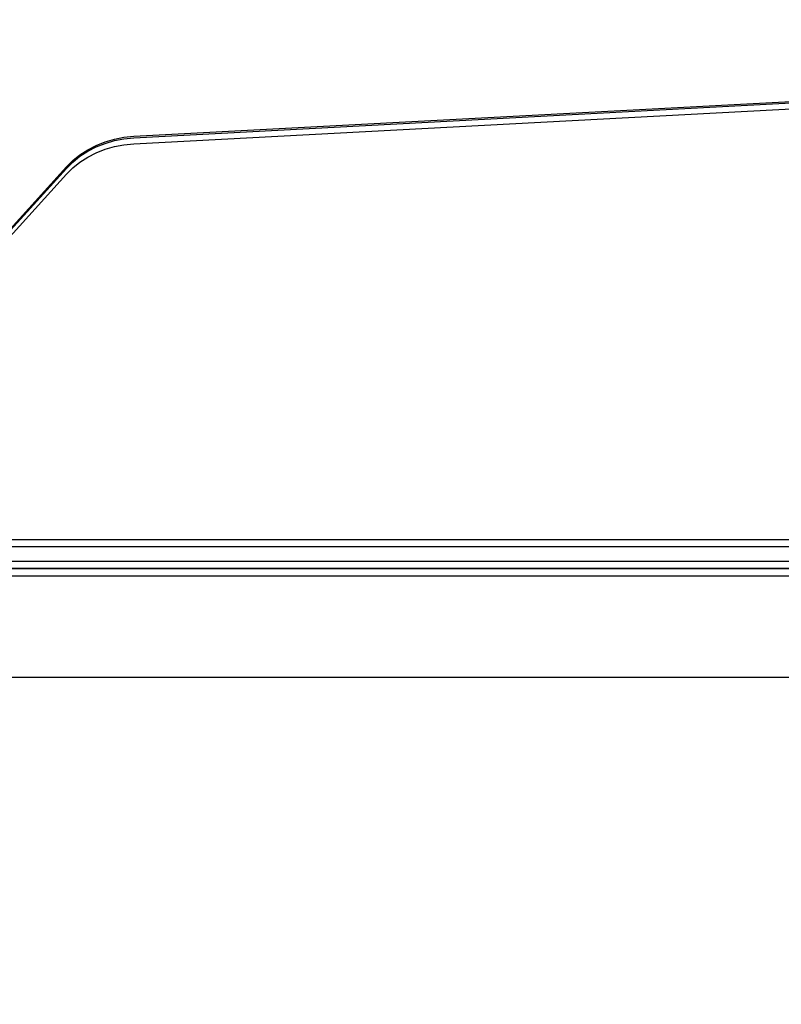
# Model space of a CAD drawing. Units: millimetres. Extents: x 1154 to 8881, y 1721 to 10875.
# Drawn here: x 6886 to 7202, y 5982 to 6390 of the extents above; entities that cross this region are included whole.
import ezdxf

# ---------------------------------------------------------------- set-up
doc = ezdxf.new("R2010")
doc.units = ezdxf.units.MM
doc.layers.add('Dimensions', color=7, linetype='Continuous')
doc.styles.get("Standard").update_dxf_attribs({"font": 'arial.ttf'})
doc.dimstyles.new('Leikkiset keinu', dxfattribs={"dimtxt": 150, "dimasz": 2.5, "dimexe": 0.06, "dimexo": 0.625, "dimtad": 0, "dimtih": 1, "dimtoh": 1, "dimdec": 0, "dimtxsty": 'Standard', "dimcen": 2.5, "dimadec": 0, "dimazin": 0, "dimtfac": 1, "dimtmove": 0, "dimatfit": 3, "dimfxl": 1, "dimarcsym": 0})

# ---------------------------------------------------------------- blocks, each defined once
blk = doc.blocks.new('*D8')
at = {"layer": 'Defpoints', "color": 0, "transparency": 16777216}
for p in [(8881.37, 9027.72), (1929.37, 5661.95), (8881.37, 5661.95)]:
    blk.add_point(p, dxfattribs=at)
at = {"layer": 'Dimensions', "color": 0, "lineweight": -2, "transparency": 16777216}
for p, q in [((1929.37, 5662.58), (1929.37, 9027.78)), ((8881.37, 5662.58), (8881.37, 9027.78)), ((1931.87, 9027.72), (5181.13, 9027.72)), ((8878.87, 9027.72), (5629.62, 9027.72))]:
    blk.add_line(p, q, dxfattribs=at)
at = {"layer": 'Dimensions', "color": 0, "transparency": 16777216}
for points in [[(1931.87, 9028.14), (1931.87, 9027.3), (1929.37, 9027.72)], [(8878.87, 9028.14), (8878.87, 9027.3), (8881.37, 9027.72)]]:
    blk.add_solid(points, dxfattribs=at)
at = {"layer": 'Dimensions', "color": 0, "transparency": 16777216, "insert": (5405.37, 9027.72), "char_height": 150, "attachment_point": 5}
blk.add_mtext('6952', dxfattribs=at)
blk = doc.blocks.new('*D11')
at = {"layer": 'Defpoints', "color": 0, "transparency": 16777216}
for p in [(3424.37, 7388.38), (3424.37, 7076.95), (7497.37, 6335.16)]:
    blk.add_point(p, dxfattribs=at)
at = {"layer": 'Dimensions', "color": 0, "lineweight": -2, "transparency": 16777216}
for p, q in [((3424.37, 7077.58), (3424.37, 7388.44)), ((3426.87, 7388.38), (5233.25, 7388.38)), ((7494.87, 7388.38), (5688.49, 7388.38)), ((7497.37, 6335.79), (7497.37, 7388.44))]:
    blk.add_line(p, q, dxfattribs=at)
at = {"layer": 'Dimensions', "color": 0, "transparency": 16777216}
for points in [[(3426.87, 7388.8), (3426.87, 7387.97), (3424.37, 7388.38)], [(7494.87, 7388.8), (7494.87, 7387.97), (7497.37, 7388.38)]]:
    blk.add_solid(points, dxfattribs=at)
at = {"layer": 'Dimensions', "color": 0, "transparency": 16777216, "insert": (5460.87, 7388.38), "char_height": 150, "attachment_point": 5}
blk.add_mtext('4073', dxfattribs=at)

msp = doc.modelspace()

# ---------------------------------------------------------------- linework, layer by layer
for p, q in [((6933.22, 6341.95), (7443.83, 6369.09)), ((6933.22, 6341.31), (7443.83, 6368.44)), ((6933.22, 6338.87), (7443.83, 6366.01)), ((6921.37, 6339.66), (6925.22, 6340.79)), ((6921.37, 6339.01), (6925.22, 6340.14)), ((6925.22, 6340.79), (6929.18, 6341.55)), ((6925.22, 6340.14), (6929.18, 6340.9)), ((6929.18, 6341.55), (6933.22, 6341.95)), ((6929.18, 6340.9), (6933.22, 6341.31)), ((6910.93, 6334.29), (6914.19, 6336.4)), ((6914.19, 6336.4), (6917.68, 6338.19)), ((6914.19, 6335.75), (6917.68, 6337.55)), ((6917.68, 6338.19), (6921.37, 6339.66)), ((6917.68, 6337.55), (6921.37, 6339.01)), ((6917.68, 6335.11), (6921.37, 6336.58)), ((6921.37, 6336.58), (6925.22, 6337.7)), ((6925.22, 6337.7), (6929.18, 6338.47)), ((6929.18, 6338.47), (6933.22, 6338.87)), ((6905.28, 6329.25), (6907.95, 6331.9)), ((6907.95, 6331.9), (6910.93, 6334.29)), ((6907.95, 6331.25), (6910.93, 6333.64)), ((6910.93, 6333.64), (6914.19, 6335.75)), ((6910.93, 6331.21), (6914.19, 6333.31)), ((6914.19, 6333.31), (6917.68, 6335.11)), ((6851.47, 6269.82), (6905.28, 6329.25)), ((6851.47, 6269.18), (6905.28, 6328.6)), ((6905.28, 6328.6), (6907.95, 6331.25)), ((6905.28, 6326.17), (6907.95, 6328.81)), ((6907.95, 6328.81), (6910.93, 6331.21)), ((6851.47, 6266.74), (6905.28, 6326.17)), ((6961.82, 6174.57), (6775.48, 6174.57)), ((7089.98, 6174.57), (6961.82, 6174.57)), ((7221.38, 6174.57), (7089.98, 6174.57)), ((6961.82, 6171.57), (6775.48, 6171.57)), ((6961.82, 6171.57), (6775.48, 6171.57)), ((7089.98, 6171.57), (6961.82, 6171.57)), ((7089.98, 6171.57), (6961.82, 6171.57)), ((7221.38, 6171.57), (7089.98, 6171.57)), ((7221.38, 6171.57), (7089.98, 6171.57)), ((6961.82, 6165.57), (6775.48, 6165.57)), ((6961.82, 6165.57), (6775.48, 6165.57)), ((7089.98, 6165.57), (6961.82, 6165.57)), ((7089.98, 6165.57), (6961.82, 6165.57)), ((7221.38, 6165.57), (7089.98, 6165.57)), ((7221.38, 6165.57), (7089.98, 6165.57)), ((6381.37, 6162.57), (7381.37, 6162.57)), ((6475.37, 6162.57), (7287.37, 6162.57)), ((6961.82, 6162.57), (6775.48, 6162.57)), ((7089.98, 6162.57), (6961.82, 6162.57)), ((7221.38, 6162.57), (7089.98, 6162.57)), ((6475.37, 6159.57), (7287.37, 6159.57)), ((6426.37, 6117.57), (7336.37, 6117.57))]:
    msp.add_line(p, q)

# ---------------------------------------------------------------- dimensions: what is measured, and where the dimension line sits
at = {"layer": 'Dimensions'}
dim = msp.add_linear_dim(base=(8881.37, 9027.72), p1=(1929.37, 5661.95), p2=(8881.37, 5661.95), dimstyle='Leikkiset keinu', dxfattribs=at)
dim.commit()
dim.dimension.update_dxf_attribs({"geometry": '*D8', "text_midpoint": (5405.37, 9027.72), "dimtype": 160})
dim = msp.add_linear_dim(base=(3424.37, 7388.38), p1=(7497.37, 6335.16), p2=(3424.37, 7076.95), dimstyle='Leikkiset keinu', dxfattribs=at)
dim.commit()
dim.dimension.update_dxf_attribs({"geometry": '*D11', "text_midpoint": (5460.87, 7388.38)})

doc.saveas('drawing.dxf')
